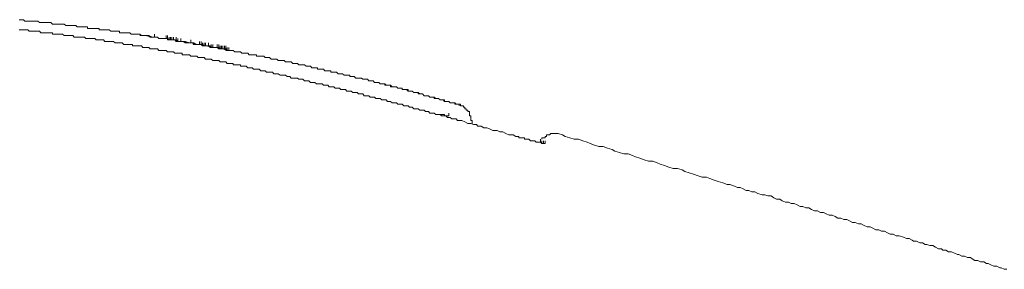
# Model space of a CAD drawing. Units: inches. Extents: x -944 to 1295, y -538 to 1054.
# Drawn here: x 708 to 779, y 432 to 451 of the extents above; entities that cross this region are included whole.
import ezdxf

# ---------------------------------------------------------------- set-up
doc = ezdxf.new("R2010")
doc.units = ezdxf.units.IN
doc.header["$MEASUREMENT"] = 0
doc.layers.add('图层 1', color=7, linetype='Continuous')

msp = doc.modelspace()

# ---------------------------------------------------------------- linework, layer by layer
at = {"layer": '图层 1', "color": 7, "lineweight": 9}
for points in [[(721.523, 448.621), (721.418, 448.621), (721.304, 448.621), (721.191, 448.621), (721.191, 448.725), (721.086, 448.725), (720.981, 448.725), (720.885, 448.725), (720.771, 448.725), (720.667, 448.725), (720.57, 448.725), (720.57, 448.848), (720.457, 448.848), (720.343, 448.848), (720.247, 448.848), (720.133, 448.848), (720.029, 448.848), (719.932, 448.953), (719.819, 448.953), (719.723, 448.953), (719.618, 448.953), (719.504, 448.953), (719.399, 448.953), (719.286, 449.058), (719.181, 449.058), (719.085, 449.058), (718.971, 449.058), (718.875, 449.058), (718.77, 449.058), (718.657, 449.154), (718.543, 449.154), (718.447, 449.154), (718.333, 449.154), (718.237, 449.154), (718.132, 449.154), (718.019, 449.154), (717.922, 449.267), (717.818, 449.267), (717.713, 449.267), (717.599, 449.267), (717.486, 449.267), (717.381, 449.267), (717.285, 449.372), (717.171, 449.372), (717.075, 449.372), (716.97, 449.372), (716.856, 449.372), (716.76, 449.372), (716.647, 449.468), (716.533, 449.468), (716.437, 449.468), (716.332, 449.468), (716.227, 449.468), (716.122, 449.468), (716.017, 449.468), (715.913, 449.582), (715.808, 449.582), (715.685, 449.582), (715.589, 449.582), (715.484, 449.582), (715.371, 449.582), (715.275, 449.582), (715.17, 449.582), (715.17, 449.695), (715.074, 449.695), (714.96, 449.695), (714.855, 449.695), (714.733, 449.695), (714.637, 449.695), (714.532, 449.695), (714.427, 449.792), (714.322, 449.792), (714.217, 449.792), (714.112, 449.792), (714.007, 449.792), (713.885, 449.792), (713.789, 449.792), (713.684, 449.792), (713.684, 449.896), (713.588, 449.896), (713.474, 449.896), (713.37, 449.896), (713.247, 449.896), (713.16, 449.896), (713.064, 449.896), (712.941, 449.896), (712.836, 449.896), (712.836, 450.01), (712.732, 450.01), (712.627, 450.01), (712.522, 450.01), (712.426, 450.01), (712.312, 450.01), (712.207, 450.01), (712.085, 450.01), (711.989, 450.106), (711.884, 450.106), (711.788, 450.106), (711.674, 450.106), (711.569, 450.106), (711.473, 450.106), (711.36, 450.106), (711.263, 450.106), (711.141, 450.211), (711.036, 450.211), (710.94, 450.211), (710.827, 450.211), (710.722, 450.211), (710.626, 450.211), (710.512, 450.211), (710.416, 450.211), (710.311, 450.211), (710.189, 450.316), (710.084, 450.316), (709.988, 450.316), (709.874, 450.316), (709.778, 450.316), (709.673, 450.316), (709.551, 450.316), (709.446, 450.316), (709.358, 450.316), (709.236, 450.421), (709.14, 450.421), (709.026, 450.421), (708.921, 450.421), (708.825, 450.421), (708.712, 450.421), (708.616, 450.421), (708.511, 450.421), (708.388, 450.421), (708.292, 450.421), (708.187, 450.526), (708.074, 450.526), (707.978, 450.526), (707.873, 450.526)], [(710.827, 449.468), (710.722, 449.468), (710.626, 449.468), (710.512, 449.468), (710.416, 449.468), (710.311, 449.468), (710.311, 449.582), (710.189, 449.582), (710.084, 449.582), (709.988, 449.582), (709.874, 449.582), (709.778, 449.582), (709.673, 449.582), (709.551, 449.582), (709.446, 449.582), (709.358, 449.695), (709.236, 449.695), (709.14, 449.695), (709.026, 449.695), (708.921, 449.695), (708.825, 449.695), (708.712, 449.695), (708.616, 449.695), (708.511, 449.792), (708.388, 449.792), (708.292, 449.792), (708.187, 449.792), (708.074, 449.792), (707.978, 449.792), (707.873, 449.792)], [(725.534, 446.82), (725.429, 446.82), (725.316, 446.943), (725.219, 446.943), (725.115, 446.943), (725.018, 446.943), (724.896, 446.943), (724.791, 447.048), (724.686, 447.048), (724.582, 447.048), (724.477, 447.048), (724.372, 447.152), (724.267, 447.152), (724.171, 447.152), (724.048, 447.152), (723.944, 447.152), (723.944, 447.257), (723.83, 447.257), (723.734, 447.257), (723.629, 447.257), (723.533, 447.257), (723.419, 447.257), (723.419, 447.362), (723.314, 447.362), (723.218, 447.362), (723.096, 447.362), (722.991, 447.362), (722.886, 447.467), (722.781, 447.467), (722.676, 447.467), (722.572, 447.467), (722.467, 447.467), (722.371, 447.572), (722.257, 447.572), (722.143, 447.572), (722.047, 447.572), (721.934, 447.572), (721.829, 447.668), (721.733, 447.668), (721.619, 447.668), (721.523, 447.668), (721.418, 447.668), (721.304, 447.782), (721.191, 447.782), (721.086, 447.782), (720.981, 447.782), (720.885, 447.782), (720.771, 447.895), (720.667, 447.895), (720.57, 447.895), (720.457, 447.895), (720.343, 447.895), (720.247, 447.991), (720.133, 447.991), (720.029, 447.991), (719.932, 447.991), (719.819, 447.991), (719.723, 447.991), (719.723, 448.096), (719.618, 448.096), (719.504, 448.096), (719.399, 448.096), (719.286, 448.096), (719.181, 448.096), (719.085, 448.21), (718.971, 448.21), (718.875, 448.21), (718.77, 448.21), (718.657, 448.21), (718.543, 448.306), (718.447, 448.306), (718.333, 448.306), (718.237, 448.306), (718.132, 448.306), (718.019, 448.306), (717.922, 448.411), (717.818, 448.411), (717.713, 448.411), (717.599, 448.411), (717.486, 448.411), (717.381, 448.411), (717.285, 448.516), (717.171, 448.516), (717.075, 448.516), (716.97, 448.516), (716.856, 448.516), (716.76, 448.621), (716.647, 448.621), (716.533, 448.621), (716.437, 448.621), (716.332, 448.621), (716.227, 448.621), (716.122, 448.621), (716.122, 448.725), (716.017, 448.725), (715.913, 448.725), (715.808, 448.725), (715.685, 448.725), (715.589, 448.725), (715.484, 448.725), (715.371, 448.848), (715.275, 448.848), (715.17, 448.848), (715.074, 448.848), (714.96, 448.848), (714.855, 448.848), (714.733, 448.953), (714.637, 448.953), (714.532, 448.953), (714.427, 448.953), (714.322, 448.953), (714.217, 448.953), (714.112, 448.953), (714.007, 449.058), (713.885, 449.058), (713.789, 449.058), (713.684, 449.058), (713.588, 449.058), (713.474, 449.058), (713.37, 449.154), (713.247, 449.154), (713.16, 449.154), (713.064, 449.154), (712.941, 449.154), (712.836, 449.154), (712.732, 449.154), (712.627, 449.267), (712.522, 449.267), (712.426, 449.267), (712.312, 449.267), (712.207, 449.267), (712.085, 449.267), (711.989, 449.267), (711.884, 449.267), (711.788, 449.372), (711.674, 449.372), (711.569, 449.372), (711.473, 449.372), (711.36, 449.372), (711.263, 449.372), (711.141, 449.372), (711.036, 449.468), (710.94, 449.468), (710.827, 449.468)], [(716.856, 449.372), (716.647, 449.372)], [(717.486, 449.267), (717.075, 449.372), (716.647, 449.372)], [(717.171, 449.372), (716.856, 449.372)], [(717.599, 449.267), (717.171, 449.372)], [(717.486, 449.267), (717.713, 449.267)], [(717.599, 449.267), (717.713, 449.267)], [(717.713, 449.267), (717.713, 449.468)], [(718.543, 449.154), (718.543, 449.372)], [(719.504, 448.953), (719.399, 448.953), (719.286, 448.953), (719.286, 449.058), (719.181, 449.058), (719.085, 449.058), (718.971, 449.058), (718.875, 449.058), (718.77, 449.058), (718.657, 449.058), (718.657, 449.154), (718.543, 449.154)], [(718.971, 449.058), (718.875, 449.058), (718.77, 449.058), (718.657, 449.154), (718.543, 449.154)], [(718.657, 449.154), (718.657, 449.372)], [(718.657, 449.154), (718.657, 449.372)], [(718.657, 449.058), (718.657, 449.267)], [(718.657, 449.058), (718.657, 449.267)], [(718.657, 449.058), (718.657, 449.267)], [(718.657, 449.058), (718.657, 449.267)], [(718.657, 449.058), (718.657, 449.267)], [(718.657, 449.058), (718.657, 449.267)], [(718.657, 449.058), (718.657, 449.267)], [(718.657, 449.058), (718.657, 449.267)], [(718.657, 449.058), (718.657, 449.267)], [(718.657, 449.058), (718.657, 449.267)], [(718.657, 449.058), (718.657, 449.267)], [(718.657, 449.058), (718.657, 449.267)], [(718.657, 449.058), (718.657, 449.267)], [(718.657, 449.058), (718.657, 449.267)], [(718.657, 449.058), (718.657, 449.267)], [(718.657, 449.058), (718.657, 449.267)], [(718.657, 449.058), (718.657, 449.267)], [(718.657, 449.058), (718.657, 449.267)], [(718.657, 449.058), (718.657, 449.267)], [(718.657, 449.058), (718.657, 449.267)], [(718.657, 449.058), (718.657, 449.267)], [(718.657, 449.058), (718.657, 449.267)], [(718.657, 449.058), (718.657, 449.267)], [(719.286, 449.058), (719.181, 449.058), (719.085, 449.058), (718.971, 449.058), (718.875, 449.058), (718.77, 449.058), (718.657, 449.154)], [(718.77, 449.058), (718.657, 449.154)], [(718.657, 449.154), (718.657, 449.058)], [(718.657, 449.058), (718.657, 449.154)], [(718.77, 449.058), (718.657, 449.058)], [(719.932, 448.848), (719.819, 448.953), (719.723, 448.953), (719.618, 448.953), (719.504, 448.953), (719.399, 448.953), (719.286, 448.953), (719.181, 449.058), (719.085, 449.058), (718.971, 449.058), (718.875, 449.058), (718.77, 449.058), (718.657, 449.058)], [(720.247, 448.848), (720.133, 448.848), (720.029, 448.848), (719.932, 448.848), (719.819, 448.953), (719.723, 448.953), (719.618, 448.953), (719.504, 448.953), (719.399, 448.953), (719.286, 449.058), (719.181, 449.058), (719.085, 449.058), (718.971, 449.058), (718.875, 449.058), (718.77, 449.058), (718.657, 449.058)], [(719.504, 448.953), (719.399, 448.953), (719.286, 448.953), (719.181, 449.058), (719.085, 449.058), (718.971, 449.058), (718.875, 449.058), (718.77, 449.058), (718.657, 449.058)], [(719.399, 448.953), (719.286, 449.058), (719.181, 449.058), (719.085, 449.058), (718.971, 449.058), (718.875, 449.058), (718.77, 449.058), (718.657, 449.058)], [(718.77, 449.058), (718.77, 449.267)], [(718.77, 449.058), (718.77, 449.267)], [(718.875, 449.058), (718.77, 449.058)], [(718.875, 449.058), (718.77, 449.058)], [(718.875, 449.058), (718.875, 449.267)], [(718.875, 449.058), (718.875, 449.267)], [(718.875, 449.058), (718.875, 449.267)], [(718.875, 449.058), (718.875, 449.267)], [(718.971, 449.058), (718.875, 449.058)], [(718.971, 449.058), (718.875, 449.058)], [(718.971, 449.058), (718.971, 449.267)], [(718.971, 449.058), (718.971, 449.267)], [(719.085, 449.058), (718.971, 449.058)], [(719.085, 449.058), (718.971, 449.058)], [(719.085, 449.058), (719.085, 449.267)], [(719.085, 449.058), (719.085, 449.267)], [(719.181, 449.058), (719.085, 449.058)], [(719.181, 449.058), (719.085, 449.058)], [(719.286, 449.058), (719.181, 449.058)], [(719.286, 449.058), (719.181, 449.058)], [(719.286, 449.058), (719.286, 449.267)], [(719.286, 449.058), (719.286, 449.267)], [(719.286, 449.058), (719.286, 449.267)], [(720.885, 448.725), (720.771, 448.725), (720.667, 448.725), (720.57, 448.848), (720.457, 448.848), (720.343, 448.848), (720.247, 448.848), (720.133, 448.848), (720.029, 448.848), (719.932, 448.953), (719.819, 448.953), (719.723, 448.953), (719.618, 448.953), (719.504, 448.953), (719.399, 448.953), (719.286, 449.058)], [(719.286, 448.953), (719.286, 449.058)], [(719.399, 448.953), (719.286, 449.058)], [(719.399, 448.953), (719.286, 449.058)], [(719.286, 449.058), (719.286, 448.953)], [(719.286, 449.058), (719.286, 448.953)], [(719.932, 448.953), (719.819, 448.953), (719.723, 448.953), (719.618, 448.953), (719.504, 448.953), (719.399, 448.953), (719.286, 449.058)], [(719.286, 448.953), (719.286, 449.058)], [(719.399, 448.953), (719.286, 448.953)], [(719.723, 448.953), (719.618, 448.953), (719.504, 448.953), (719.399, 448.953), (719.286, 448.953)], [(719.399, 448.953), (719.286, 448.953)], [(719.399, 448.953), (719.286, 448.953)], [(719.399, 448.953), (719.399, 449.154)], [(719.399, 448.953), (719.399, 449.154)], [(719.399, 448.953), (719.399, 449.154)], [(719.504, 448.953), (719.399, 448.953)], [(719.504, 448.953), (719.399, 448.953)], [(720.133, 448.848), (720.029, 448.848), (719.932, 448.848), (719.819, 448.953), (719.723, 448.953), (719.618, 448.953), (719.504, 448.953), (719.399, 448.953)], [(719.504, 448.953), (719.399, 448.953)], [(719.618, 448.953), (719.504, 448.953)], [(719.618, 448.953), (719.504, 448.953)], [(720.343, 448.848), (720.247, 448.848), (720.133, 448.848), (720.029, 448.848), (719.932, 448.953), (719.819, 448.953), (719.723, 448.953), (719.618, 448.953), (719.504, 448.953)], [(720.343, 448.848), (720.247, 448.848), (720.133, 448.848), (720.029, 448.848), (719.932, 448.848), (719.819, 448.953), (719.723, 448.953), (719.618, 448.953), (719.504, 448.953)], [(719.618, 448.953), (719.504, 448.953)], [(719.618, 448.953), (719.618, 449.154)], [(719.723, 448.953), (719.618, 448.953)], [(719.723, 448.953), (719.618, 448.953)], [(720.771, 448.725), (720.667, 448.725), (720.57, 448.725), (720.57, 448.848), (720.457, 448.848), (720.343, 448.848), (720.247, 448.848), (720.133, 448.848), (720.029, 448.848), (719.932, 448.848), (719.932, 448.953), (719.819, 448.953), (719.723, 448.953), (719.618, 448.953)], [(720.981, 448.725), (720.885, 448.725), (720.771, 448.725), (720.667, 448.725), (720.57, 448.725), (720.57, 448.848), (720.457, 448.848), (720.343, 448.848), (720.247, 448.848), (720.133, 448.848), (720.029, 448.848), (719.932, 448.848), (719.932, 448.953), (719.819, 448.953), (719.723, 448.953), (719.618, 448.953)], [(719.723, 448.953), (719.618, 448.953)], [(720.029, 448.848), (719.723, 448.953)], [(719.932, 448.953), (719.723, 448.953)], [(721.523, 448.621), (721.418, 448.621), (721.304, 448.621), (721.191, 448.725), (721.086, 448.725), (720.981, 448.725), (720.885, 448.725), (720.771, 448.725), (720.667, 448.725), (720.57, 448.848), (720.457, 448.848), (720.343, 448.848), (720.247, 448.848), (720.133, 448.848), (720.029, 448.848), (719.932, 448.953)], [(720.57, 448.725), (720.457, 448.848), (720.343, 448.848), (720.247, 448.848), (720.133, 448.848), (720.029, 448.848), (719.932, 448.953)], [(719.932, 448.953), (720.247, 448.848)], [(720.029, 448.848), (719.932, 448.953)], [(720.343, 448.848), (720.343, 449.058)], [(720.981, 448.725), (720.981, 448.953)], [(720.981, 448.725), (720.981, 448.953)], [(720.981, 448.725), (720.981, 448.953)], [(721.086, 448.725), (721.086, 448.953)], [(721.086, 448.725), (721.086, 448.953)], [(721.086, 448.725), (721.086, 448.953)], [(721.086, 448.725), (721.086, 448.953)], [(721.191, 448.621), (721.086, 448.725), (720.981, 448.725), (720.885, 448.725), (720.771, 448.725), (720.667, 448.725), (720.57, 448.725), (720.457, 448.848), (720.343, 448.848), (720.247, 448.848), (720.133, 448.848), (720.029, 448.848), (719.932, 448.848)], [(720.343, 448.848), (720.029, 448.848)], [(720.247, 448.848), (720.029, 448.848)], [(720.343, 448.848), (720.133, 448.848)], [(721.829, 448.516), (721.733, 448.621), (721.619, 448.621), (721.523, 448.621), (721.418, 448.621), (721.304, 448.621), (721.191, 448.621), (721.086, 448.725), (720.981, 448.725), (720.885, 448.725), (720.771, 448.725), (720.667, 448.725), (720.57, 448.848), (720.457, 448.848), (720.343, 448.848), (720.247, 448.848)], [(720.457, 448.848), (720.247, 448.848)], [(720.57, 448.848), (720.343, 448.848)], [(720.457, 448.848), (720.343, 448.848)], [(720.885, 448.725), (720.771, 448.725), (720.667, 448.725), (720.57, 448.848), (720.457, 448.848), (720.343, 448.848)], [(720.885, 448.725), (720.771, 448.725), (720.667, 448.725), (720.57, 448.725), (720.457, 448.848), (720.343, 448.848)], [(721.523, 448.621), (721.418, 448.621), (721.304, 448.621), (721.191, 448.621), (721.086, 448.725), (720.981, 448.725), (720.885, 448.725), (720.771, 448.725), (720.667, 448.725), (720.57, 448.848), (720.457, 448.848)], [(720.771, 448.725), (720.57, 448.848)], [(721.191, 448.621), (721.086, 448.725), (720.981, 448.725), (720.885, 448.725), (720.771, 448.725), (720.667, 448.725), (720.57, 448.725)], [(721.934, 448.516), (721.829, 448.516), (721.733, 448.621), (721.619, 448.621), (721.523, 448.621), (721.418, 448.621), (721.304, 448.621), (721.191, 448.621), (721.086, 448.725), (720.981, 448.725), (720.885, 448.725), (720.771, 448.725)], [(721.304, 448.621), (721.191, 448.621), (721.086, 448.725), (720.981, 448.725), (720.885, 448.725)], [(722.371, 448.516), (722.257, 448.516), (722.143, 448.516), (722.047, 448.516), (721.934, 448.516), (721.829, 448.516), (721.733, 448.621), (721.619, 448.621), (721.523, 448.621), (721.418, 448.621), (721.304, 448.621), (721.191, 448.621), (721.086, 448.725), (720.981, 448.725), (720.885, 448.725)], [(721.418, 448.621), (721.304, 448.621), (721.191, 448.621), (721.086, 448.725), (720.981, 448.725), (720.885, 448.725)], [(721.086, 448.725), (720.981, 448.725)], [(721.086, 448.725), (720.981, 448.725)], [(722.257, 448.516), (722.143, 448.516), (722.047, 448.516), (721.934, 448.516), (721.829, 448.516), (721.733, 448.621), (721.619, 448.621), (721.523, 448.621), (721.418, 448.621), (721.304, 448.621), (721.191, 448.621), (721.086, 448.725), (720.981, 448.725)], [(721.191, 448.621), (721.086, 448.725)], [(721.191, 448.621), (721.086, 448.725)], [(721.191, 448.621), (721.086, 448.725)], [(721.191, 448.621), (721.191, 448.848)], [(721.191, 448.621), (721.191, 448.848)], [(721.304, 448.621), (721.191, 448.621)], [(721.304, 448.621), (721.191, 448.621)], [(721.304, 448.621), (721.191, 448.621)], [(721.523, 448.621), (721.191, 448.621)], [(721.523, 448.621), (721.191, 448.621)], [(721.304, 448.621), (721.304, 448.848)], [(721.418, 448.621), (721.304, 448.621)], [(721.418, 448.621), (721.304, 448.621)], [(721.418, 448.621), (721.304, 448.621)], [(721.733, 448.621), (721.619, 448.621), (721.523, 448.621), (721.418, 448.621), (721.304, 448.621)], [(721.418, 448.621), (721.418, 448.848)], [(721.418, 448.621), (721.418, 448.848)], [(721.523, 448.621), (721.418, 448.621)], [(721.619, 448.621), (721.418, 448.621)], [(721.523, 448.621), (721.418, 448.621)], [(721.934, 448.516), (721.829, 448.516), (721.733, 448.621), (721.619, 448.621), (721.523, 448.621), (721.418, 448.621)], [(739.927, 444.408), (739.822, 444.408), (739.709, 444.408), (739.612, 444.408), (739.508, 444.496), (739.385, 444.496), (739.289, 444.496), (739.175, 444.496), (739.071, 444.609), (738.974, 444.609), (738.861, 444.609), (738.765, 444.609), (738.765, 444.723), (738.66, 444.723), (738.546, 444.723), (738.441, 444.723), (738.337, 444.81), (738.223, 444.81), (738.127, 444.81), (738.022, 444.924), (737.917, 444.924), (737.812, 444.924), (737.69, 444.924), (737.602, 445.02), (737.489, 445.02), (737.375, 445.02), (737.279, 445.02), (737.174, 445.143), (737.061, 445.143), (736.965, 445.143), (736.86, 445.143), (736.86, 445.247), (736.764, 445.247), (736.641, 445.247), (736.536, 445.247), (736.423, 445.352), (736.327, 445.352), (736.222, 445.352), (736.117, 445.352), (736.012, 445.457), (735.907, 445.457), (735.802, 445.457), (735.689, 445.457), (735.689, 445.562), (735.575, 445.562), (735.479, 445.562), (735.374, 445.562), (735.278, 445.667), (735.164, 445.667), (735.051, 445.667), (734.963, 445.667), (734.841, 445.667), (734.841, 445.772), (734.736, 445.772), (734.631, 445.772), (734.526, 445.772), (734.422, 445.868), (734.317, 445.868), (734.212, 445.868), (734.089, 445.868), (733.993, 445.981), (733.888, 445.981), (733.775, 445.981), (733.679, 445.981), (733.574, 446.095), (733.478, 446.095), (733.364, 446.095), (733.259, 446.095), (733.163, 446.209), (733.05, 446.209), (732.936, 446.209), (732.831, 446.209), (732.726, 446.296), (732.63, 446.296), (732.516, 446.296), (732.412, 446.296), (732.315, 446.296), (732.193, 446.41), (732.106, 446.41), (731.992, 446.41), (731.879, 446.41), (731.879, 446.506), (731.774, 446.506), (731.678, 446.506), (731.564, 446.506), (731.468, 446.506), (731.345, 446.611), (731.241, 446.611), (731.136, 446.611), (731.031, 446.611), (730.926, 446.724), (730.83, 446.724), (730.716, 446.724), (730.611, 446.724), (730.515, 446.724), (730.515, 446.82), (730.393, 446.82), (730.288, 446.82), (730.192, 446.82), (730.078, 446.82), (729.982, 446.943), (729.877, 446.943), (729.764, 446.943), (729.668, 446.943), (729.545, 446.943), (729.545, 447.048), (729.458, 447.048), (729.344, 447.048), (729.231, 447.048), (729.126, 447.048), (729.03, 447.152), (728.916, 447.152), (728.82, 447.152), (728.715, 447.152), (728.593, 447.257), (728.488, 447.257), (728.392, 447.257), (728.278, 447.257), (728.182, 447.257), (728.077, 447.362), (727.963, 447.362), (727.867, 447.362), (727.762, 447.362), (727.64, 447.467), (727.544, 447.467), (727.43, 447.467), (727.334, 447.467), (727.229, 447.467), (727.116, 447.572), (727.02, 447.572), (726.915, 447.572), (726.819, 447.572), (726.696, 447.572), (726.591, 447.668), (726.478, 447.668), (726.382, 447.668), (726.277, 447.668), (726.172, 447.668), (726.067, 447.782), (725.962, 447.782), (725.84, 447.782), (725.744, 447.782), (725.656, 447.895), (725.534, 447.895), (725.429, 447.895), (725.316, 447.895), (725.219, 447.895), (725.115, 447.895), (725.115, 447.991), (725.018, 447.991), (724.896, 447.991), (724.791, 447.991), (724.686, 447.991), (724.582, 447.991), (724.477, 448.096), (724.372, 448.096), (724.267, 448.096), (724.171, 448.096), (724.048, 448.096), (723.944, 448.21), (723.83, 448.21), (723.734, 448.21), (723.629, 448.21), (723.533, 448.21), (723.419, 448.306), (723.314, 448.306), (723.218, 448.306), (723.096, 448.306), (722.991, 448.306), (722.886, 448.411), (722.781, 448.411), (722.676, 448.411), (722.572, 448.411), (722.467, 448.411), (722.371, 448.411), (722.371, 448.516), (722.257, 448.516), (722.143, 448.516), (722.047, 448.516), (721.934, 448.516), (721.829, 448.516), (721.733, 448.621), (721.619, 448.621), (721.523, 448.621)], [(722.991, 448.306), (722.886, 448.411), (722.781, 448.411), (722.676, 448.411), (722.572, 448.411), (722.467, 448.411), (722.371, 448.516), (722.257, 448.516), (722.143, 448.516), (722.047, 448.516), (721.934, 448.516), (721.829, 448.516), (721.733, 448.621), (721.619, 448.621), (721.523, 448.621)], [(721.619, 448.621), (721.523, 448.621)], [(721.619, 448.621), (721.523, 448.621)], [(722.676, 448.411), (722.572, 448.411), (722.467, 448.411), (722.371, 448.411), (722.371, 448.516), (722.257, 448.516), (722.143, 448.516), (722.047, 448.516), (721.934, 448.516), (721.829, 448.516), (721.733, 448.621), (721.619, 448.621), (721.523, 448.621)], [(721.829, 448.516), (721.523, 448.621)], [(721.829, 448.516), (721.523, 448.621)], [(721.619, 448.621), (721.619, 448.848)], [(721.733, 448.621), (721.619, 448.621)], [(721.733, 448.621), (721.619, 448.621)], [(721.733, 448.621), (721.619, 448.621)], [(721.829, 448.516), (721.733, 448.621)], [(721.733, 448.516), (721.733, 448.621)], [(721.934, 448.516), (721.733, 448.621)], [(722.143, 448.516), (722.047, 448.516), (721.934, 448.516), (721.829, 448.516), (721.733, 448.621)], [(721.829, 448.516), (721.733, 448.516)], [(721.829, 448.516), (721.829, 448.725)], [(721.934, 448.516), (721.829, 448.516)], [(721.934, 448.516), (721.934, 448.725)], [(722.257, 448.516), (721.934, 448.516)], [(722.047, 448.516), (721.934, 448.516)], [(722.047, 448.516), (721.934, 448.516)], [(722.467, 448.411), (722.371, 448.516), (722.257, 448.516), (722.143, 448.516), (722.047, 448.516), (721.934, 448.516)], [(722.143, 448.516), (722.047, 448.516)], [(722.257, 448.516), (722.047, 448.516)], [(722.257, 448.516), (722.047, 448.516)], [(722.572, 448.411), (722.467, 448.411), (722.371, 448.411), (722.257, 448.516), (722.143, 448.516)], [(722.143, 448.516), (722.371, 448.516)], [(722.257, 448.516), (722.257, 448.725)], [(722.257, 448.516), (722.257, 448.725)], [(722.257, 448.516), (722.257, 448.725)], [(722.257, 448.516), (722.257, 448.725)], [(722.676, 448.411), (722.257, 448.516)], [(722.371, 448.411), (722.257, 448.516)], [(722.676, 448.411), (722.257, 448.516)], [(722.371, 448.411), (722.257, 448.516)], [(722.371, 448.516), (722.371, 448.725)], [(722.371, 448.516), (722.371, 448.725)], [(722.467, 448.411), (722.371, 448.411)], [(722.467, 448.411), (722.467, 448.621)], [(722.467, 448.411), (722.467, 448.621)], [(722.572, 448.411), (722.467, 448.411)], [(722.572, 448.411), (722.467, 448.411)], [(722.676, 448.411), (722.467, 448.411)], [(722.467, 448.411), (722.572, 448.411), (722.676, 448.411), (722.781, 448.411)], [(722.572, 448.411), (722.572, 448.621)], [(722.676, 448.411), (722.572, 448.411)], [(722.676, 448.411), (722.572, 448.411)], [(722.991, 448.306), (722.886, 448.411), (722.781, 448.411), (722.676, 448.411), (722.572, 448.411)], [(722.676, 448.411), (722.676, 448.621)], [(722.676, 448.411), (722.676, 448.621)], [(722.991, 448.306), (722.676, 448.411)], [(722.991, 448.306), (722.676, 448.411)], [(722.781, 448.411), (722.676, 448.411)], [(722.781, 448.411), (722.676, 448.411)], [(722.991, 448.306), (722.676, 448.411)], [(723.096, 448.306), (722.991, 448.306), (722.886, 448.306), (722.886, 448.411), (722.781, 448.411), (722.676, 448.411)], [(722.781, 448.411), (722.781, 448.621)], [(722.781, 448.411), (722.781, 448.621)], [(722.886, 448.411), (722.781, 448.411)], [(722.886, 448.411), (722.781, 448.411)], [(723.096, 448.306), (722.991, 448.306), (722.991, 448.411), (722.886, 448.411), (722.781, 448.411)], [(722.886, 448.411), (722.886, 448.621)], [(722.886, 448.411), (722.886, 448.621)], [(722.886, 448.411), (722.886, 448.621)], [(722.886, 448.411), (722.886, 448.621)], [(722.886, 448.411), (722.886, 448.621)], [(722.886, 448.411), (722.886, 448.621)], [(722.886, 448.411), (722.886, 448.621)], [(722.886, 448.411), (722.886, 448.621)], [(722.886, 448.411), (722.886, 448.621)], [(722.991, 448.306), (722.886, 448.411)], [(722.886, 448.306), (722.886, 448.411)], [(722.991, 448.306), (722.886, 448.411)], [(722.991, 448.306), (722.886, 448.306)], [(722.991, 448.306), (722.991, 448.516)], [(722.991, 448.306), (722.991, 448.516)], [(722.991, 448.306), (722.991, 448.516)], [(722.991, 448.306), (722.991, 448.516)], [(722.991, 448.306), (722.991, 448.516)], [(722.991, 448.306), (722.991, 448.516)], [(722.991, 448.306), (722.991, 448.516)], [(722.991, 448.306), (722.991, 448.516)], [(722.991, 448.306), (722.991, 448.516)], [(722.991, 448.306), (722.991, 448.516)], [(722.991, 448.306), (722.991, 448.516)], [(722.991, 448.306), (722.991, 448.516)], [(722.991, 448.306), (722.991, 448.516)], [(722.991, 448.306), (722.991, 448.516)], [(722.991, 448.306), (722.991, 448.516)], [(722.991, 448.306), (722.991, 448.516)], [(722.991, 448.306), (722.991, 448.516)], [(722.991, 448.306), (722.991, 448.516)], [(722.991, 448.306), (722.991, 448.516)], [(722.991, 448.306), (722.991, 448.516)], [(722.991, 448.306), (722.991, 448.516)], [(722.991, 448.306), (722.991, 448.516)], [(722.991, 448.306), (722.991, 448.516)], [(722.991, 448.306), (722.991, 448.516)], [(722.991, 448.306), (722.991, 448.516)], [(722.991, 448.306), (722.991, 448.516)], [(722.991, 448.306), (722.991, 448.516)], [(722.991, 448.306), (722.991, 448.516)], [(722.991, 448.306), (722.991, 448.516)], [(722.991, 448.306), (722.991, 448.516)], [(722.991, 448.306), (722.991, 448.516)], [(722.991, 448.306), (722.991, 448.516)], [(722.991, 448.306), (722.991, 448.516)], [(722.991, 448.306), (722.991, 448.516)], [(722.991, 448.306), (722.991, 448.516)], [(722.991, 448.306), (722.991, 448.516)], [(722.991, 448.306), (722.991, 448.516)], [(722.991, 448.306), (722.991, 448.516)], [(723.096, 448.306), (723.096, 448.516)], [(740.023, 443.22), (739.927, 443.22), (739.822, 443.22), (739.709, 443.22), (739.612, 443.342), (739.508, 443.342), (739.385, 443.342), (739.289, 443.342), (739.175, 443.447), (739.071, 443.447), (738.974, 443.447), (738.861, 443.552), (738.765, 443.552), (738.66, 443.552), (738.546, 443.552), (738.441, 443.657), (738.337, 443.657), (738.223, 443.657), (738.127, 443.657), (738.022, 443.762), (737.917, 443.762), (737.812, 443.762), (737.69, 443.762), (737.602, 443.867), (737.489, 443.867), (737.375, 443.867), (737.279, 443.972), (737.174, 443.972), (737.061, 443.972), (736.965, 443.972), (736.86, 444.076), (736.764, 444.076), (736.641, 444.076), (736.536, 444.076), (736.423, 444.199), (736.327, 444.199), (736.222, 444.199), (736.117, 444.295), (736.012, 444.295), (735.907, 444.295), (735.802, 444.295), (735.689, 444.408), (735.575, 444.408), (735.479, 444.408), (735.374, 444.408), (735.278, 444.496), (735.164, 444.496), (735.051, 444.496), (734.963, 444.496), (734.841, 444.609), (734.736, 444.609), (734.631, 444.609), (734.526, 444.723), (734.422, 444.723), (734.317, 444.723), (734.212, 444.723), (734.089, 444.81), (733.993, 444.81), (733.888, 444.81), (733.775, 444.81), (733.679, 444.924), (733.574, 444.924), (733.478, 444.924), (733.364, 444.924), (733.259, 445.02), (733.163, 445.02), (733.05, 445.02), (732.936, 445.02), (732.831, 445.143), (732.726, 445.143), (732.63, 445.143), (732.516, 445.143), (732.412, 445.247), (732.315, 445.247), (732.193, 445.247), (732.106, 445.247), (731.992, 445.352), (731.879, 445.352), (731.774, 445.352), (731.678, 445.352), (731.564, 445.457), (731.468, 445.457), (731.345, 445.457), (731.241, 445.457), (731.136, 445.562), (731.031, 445.562), (730.926, 445.562), (730.83, 445.562), (730.716, 445.667), (730.611, 445.667), (730.515, 445.667), (730.393, 445.667), (730.288, 445.772), (730.192, 445.772), (730.078, 445.772), (729.982, 445.772), (729.877, 445.868), (729.764, 445.868), (729.668, 445.868), (729.545, 445.868), (729.458, 445.868), (729.344, 445.981), (729.231, 445.981), (729.126, 445.981), (729.03, 445.981), (728.916, 446.095), (728.82, 446.095), (728.715, 446.095), (728.593, 446.095), (728.488, 446.209), (728.392, 446.209), (728.278, 446.209), (728.182, 446.209), (728.077, 446.296), (727.963, 446.296), (727.867, 446.296), (727.762, 446.296), (727.64, 446.296), (727.544, 446.41), (727.43, 446.41), (727.334, 446.41), (727.229, 446.506), (727.116, 446.506), (727.02, 446.506), (726.915, 446.506), (726.819, 446.506), (726.696, 446.611), (726.591, 446.611), (726.478, 446.611), (726.382, 446.611), (726.277, 446.724), (726.172, 446.724), (726.067, 446.724), (725.962, 446.724), (725.84, 446.724), (725.744, 446.82), (725.656, 446.82), (725.534, 446.82)], [(736.965, 445.143), (736.86, 445.247), (736.764, 445.247), (736.641, 445.247), (736.536, 445.247), (736.423, 445.352), (736.327, 445.352), (736.222, 445.352), (736.117, 445.352), (736.117, 445.457), (736.012, 445.457), (735.907, 445.457), (735.802, 445.457), (735.689, 445.457), (735.689, 445.562), (735.575, 445.562), (735.479, 445.562), (735.374, 445.562), (735.278, 445.667), (735.164, 445.667), (735.051, 445.667), (734.963, 445.667), (734.841, 445.772), (734.736, 445.772), (734.631, 445.772), (734.526, 445.772), (734.422, 445.772), (734.422, 445.868), (734.317, 445.868), (734.212, 445.868), (734.089, 445.868), (733.993, 445.981)], [(739.822, 444.295), (739.822, 444.408), (739.709, 444.408), (739.612, 444.408), (739.508, 444.408), (739.508, 444.496), (739.385, 444.496), (739.289, 444.496), (739.175, 444.496), (739.071, 444.609), (738.974, 444.609), (738.861, 444.609), (738.765, 444.609), (738.66, 444.723), (738.546, 444.723), (738.441, 444.723), (738.337, 444.81), (738.223, 444.81), (738.127, 444.81), (738.022, 444.81), (738.022, 444.924), (737.917, 444.924), (737.812, 444.924), (737.69, 444.924), (737.602, 445.02), (737.489, 445.02), (737.375, 445.02), (737.279, 445.02), (737.174, 445.143), (737.061, 445.143), (736.965, 445.143)], [(740.565, 443.657), (740.565, 443.762), (740.565, 443.867), (740.46, 443.867), (740.46, 443.972), (740.338, 443.972), (740.338, 444.076), (740.233, 444.076), (740.233, 444.199), (740.137, 444.199), (740.137, 444.295), (740.023, 444.295), (739.927, 444.295), (739.927, 444.408)], [(738.765, 443.552), (738.765, 443.657), (738.66, 443.657), (738.546, 443.657), (738.441, 443.657)], [(738.765, 443.552), (738.861, 443.552), (738.974, 443.552), (739.071, 443.552)], [(739.071, 443.552), (739.071, 443.762)], [(739.071, 443.552), (739.071, 443.762)], [(740.233, 443.124), (740.023, 443.22)], [(740.565, 443.552), (740.565, 443.657)], [(740.661, 443.447), (740.661, 443.552), (740.565, 443.552)], [(740.775, 443.22), (740.661, 443.22), (740.661, 443.342), (740.661, 443.447)], [(740.775, 443.01), (740.775, 443.124), (740.775, 443.22)], [(740.46, 443.01), (740.233, 443.124)], [(740.661, 443.01), (740.46, 443.01)], [(740.871, 442.923), (740.661, 443.01)], [(741.089, 442.923), (740.871, 442.923)], [(741.185, 442.809), (741.089, 442.923)], [(741.413, 442.809), (741.185, 442.809)], [(741.622, 442.696), (741.413, 442.809)], [(741.823, 442.696), (741.622, 442.696)], [(742.033, 442.608), (741.823, 442.696)], [(742.033, 442.608), (742.26, 442.495), (742.575, 442.495), (742.776, 442.398), (742.986, 442.398), (743.213, 442.276), (743.423, 442.171), (743.737, 442.171), (743.938, 442.066)], [(743.938, 442.066), (744.061, 442.066), (744.157, 442.066), (744.157, 441.962), (744.262, 441.962), (744.366, 441.962), (744.471, 441.962), (744.576, 441.962), (744.576, 441.857), (744.681, 441.857), (744.786, 441.857), (744.882, 441.857), (745.004, 441.752), (745.109, 441.752), (745.223, 441.752), (745.319, 441.752), (745.424, 441.647), (745.52, 441.647), (745.634, 441.647), (745.738, 441.647)], [(745.738, 441.647), (745.738, 441.857)], [(745.738, 441.647), (745.738, 441.857)], [(746.376, 442.171), (746.271, 442.171), (746.167, 442.171), (746.167, 442.066), (746.062, 442.066), (746.062, 441.962), (745.957, 441.962), (745.835, 441.962), (745.835, 441.857)], [(745.835, 441.551), (745.835, 441.752)], [(745.835, 441.551), (745.835, 441.752)], [(745.957, 441.551), (745.957, 441.752)], [(746.062, 441.551), (746.062, 441.752)], [(746.909, 442.276), (746.805, 442.276), (746.682, 442.276), (746.586, 442.276), (746.481, 442.276), (746.376, 442.171)], [(747.006, 442.276), (746.909, 442.276), (746.805, 442.276), (746.682, 442.276), (746.586, 442.276), (746.481, 442.276)], [(759.817, 438.466), (759.485, 438.571), (759.275, 438.571), (758.969, 438.693), (758.637, 438.798), (758.331, 438.903), (758.017, 439.008), (757.789, 439.113), (757.475, 439.113), (757.169, 439.209), (756.837, 439.322), (756.531, 439.427), (756.216, 439.532), (756.007, 439.637), (755.683, 439.751), (755.369, 439.751), (755.054, 439.847), (754.731, 439.952), (754.416, 440.056), (754.206, 440.161), (753.892, 440.266), (753.568, 440.266), (753.254, 440.371), (752.931, 440.493), (752.616, 440.581), (752.406, 440.694), (752.083, 440.808), (751.768, 440.808), (751.454, 440.913), (751.13, 441.009), (750.921, 441.123), (750.606, 441.21), (750.283, 441.324), (749.968, 441.324), (749.653, 441.437), (749.33, 441.551), (749.12, 441.647), (748.806, 441.752), (748.482, 441.857), (748.168, 441.857), (747.862, 441.962), (747.53, 442.066), (747.32, 442.171), (747.006, 442.276)], [(745.835, 441.551), (745.738, 441.647)], [(745.835, 441.551), (745.957, 441.551)], [(746.062, 441.551), (745.957, 441.551)], [(772.715, 434.551), (772.506, 434.665), (772.296, 434.665), (772.086, 434.761), (771.772, 434.866), (771.562, 434.866), (771.343, 434.988), (771.125, 434.988), (770.924, 435.075), (770.705, 435.198), (770.496, 435.198), (770.286, 435.303), (770.067, 435.303), (769.858, 435.407), (769.657, 435.512), (769.438, 435.512), (769.22, 435.617), (769.01, 435.722), (768.809, 435.722), (768.582, 435.827), (768.372, 435.827), (768.171, 435.949), (767.961, 436.037), (767.752, 436.037), (767.524, 436.15), (767.323, 436.15), (767.114, 436.264), (766.913, 436.351), (766.686, 436.351), (766.476, 436.465), (766.266, 436.561), (766.056, 436.561), (765.847, 436.666), (765.628, 436.666), (765.41, 436.779), (765.209, 436.893), (764.999, 436.893), (764.772, 436.998), (764.571, 436.998), (764.361, 437.103), (764.151, 437.208), (763.924, 437.208), (763.723, 437.312), (763.513, 437.312), (763.286, 437.409), (763.103, 437.522), (762.875, 437.522), (762.666, 437.627), (762.465, 437.749), (762.237, 437.749), (762.028, 437.837), (761.827, 437.837), (761.512, 437.924), (761.302, 438.047), (761.075, 438.047), (760.865, 438.151), (760.664, 438.151), (760.437, 438.265), (760.227, 438.361), (760.026, 438.361), (759.817, 438.466)], [(779.584, 432.436), (779.383, 432.436), (779.165, 432.55), (779.069, 432.55), (778.859, 432.663), (778.632, 432.663), (778.431, 432.751), (778.221, 432.864), (778.116, 432.864), (777.906, 432.978), (777.679, 432.978), (777.469, 433.065), (777.268, 433.065), (777.059, 433.188), (776.954, 433.293), (776.735, 433.293), (776.517, 433.397), (776.316, 433.397), (776.106, 433.502), (776.001, 433.502), (775.783, 433.607), (775.573, 433.712), (775.355, 433.712), (775.154, 433.817), (774.935, 433.817), (774.83, 433.922), (774.62, 433.922), (774.411, 434.035), (774.21, 434.149), (773.983, 434.149), (773.773, 434.236), (773.668, 434.236), (773.458, 434.35), (773.257, 434.35), (773.03, 434.464), (772.82, 434.464), (772.715, 434.551)]]:
    msp.add_lwpolyline(points, dxfattribs=at)

doc.saveas('drawing.dxf')
